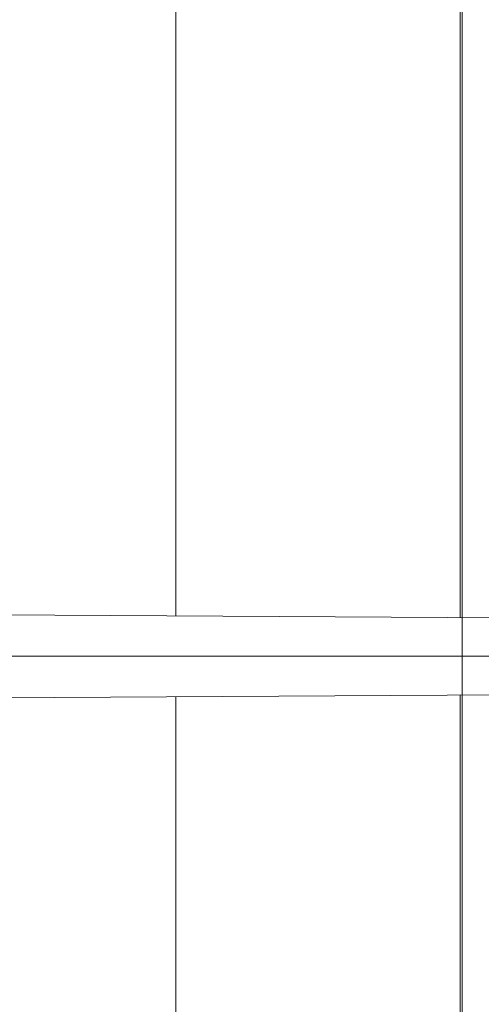
# Model space of a CAD drawing. Units: millimetres. Extents: x -1518 to 1525, y -343 to 3956.
# Drawn here: x 1142 to 1297, y 2123 to 2454 of the extents above; entities that cross this region are included whole.
import ezdxf

# ---------------------------------------------------------------- set-up
doc = ezdxf.new("R2010")
doc.units = ezdxf.units.MM
doc.layers.add('1', color=7, linetype='Continuous', true_color=0xffffff)
doc.styles.add('blockfont', font='simplex.shx')
doc.dimstyles.get("Standard").update_dxf_attribs({"dimtxt": 0.18, "dimasz": 0.18, "dimexe": 0.18, "dimexo": 0.0625, "dimgap": 0.09, "dimtad": 0, "dimtih": 1, "dimtoh": 1, "dimdec": 4, "dimzin": 0, "dimdsep": 46, "dimtxsty": 'Standard', "dimcen": 0.09, "dimadec": 0, "dimazin": 0, "dimtfac": 1, "dimtdec": 4, "dimtofl": 0, "dimtmove": 0, "dimatfit": 3, "dimfxl": 1, "dimtolj": 1, "dimtzin": 0, "dimarcsym": 0})

# ---------------------------------------------------------------- blocks, each defined once
blk = doc.blocks.new('_U2')
at = {"layer": '1', "color": 18, "lineweight": 13}
for p, q in [((2.817248, 3636.279939), (-22.182752, 3636.279939)), ((-22.182752, 3636.279939), (-22.182752, 3542.529939)), ((234.483915, 3636.279939), (209.483915, 3636.279939)), ((234.483915, 3542.529939), (234.483915, 3636.279939)), ((-1290.483773, 1542.316665), (-1290.483773, 3592.579939)), ((-1290.483773, 3589.404939), (-341.166085, 3589.404939)), ((1290.483654, 3589.404939), (236.071415, 3589.404939)), ((1290.483654, 1542.316665), (1290.483654, 3592.579939)), ((-22.182752, 3542.529939), (2.817248, 3542.529939)), ((209.483915, 3542.529939), (234.483915, 3542.529939))]:
    blk.add_line(p, q, dxfattribs=at)
at = {"layer": '1', "color": 18, "lineweight": 70}
for points in [[(-1290.483773, 3589.404939), (-1240.483822, 3602.802399), (-1240.483724, 3576.00748)], [(1290.483654, 3589.404939), (1240.483703, 3576.00748), (1240.483604, 3602.802399)]]:
    blk.add_solid(points, dxfattribs=at)
at = {"layer": '1', "color": 18, "linetype": 'Continuous', "lineweight": 13, "char_height": 50, "attachment_point": 7, "line_spacing_factor": 0.903614, "style": 'blockfont'}
for s, insert in [('\\W1.2899;101.6', (-336.928585, 3550.509106)), ('\\W1.2570;2581', (2.342248, 3550.509106))]:
    blk.add_mtext(s, dxfattribs=dict(at, insert=insert))

msp = doc.modelspace()

# ---------------------------------------------------------------- linework, layer by layer
at = {"layer": '1', "color": 18, "linetype": 'Continuous', "lineweight": 13}
for p, q in [((1194.1589, 3002.016179), (1194.090211, 2348.600772)), ((1289.783262, 2252.758393), (1289.854941, 2934.611144)), ((1194.090121, 2347.749497), (1194.080195, 2253.321202)), ((1194.090211, 2348.600767), (1194.090121, 2347.749522)), ((1400.11996, 2252.109527), (1134.43362, 2253.671971)), ((1398.348272, 2239.733934), (1131.720722, 2239.733934)), ((1403.663099, 2227.358341), (1133.815284, 2225.769475)), ((1194.077336, 2226.124298), (1194.064715, 2106.062533)), ((1289.708956, 1545.911332), (1289.780522, 2226.687799))]:
    msp.add_line(p, q, dxfattribs=at)

# ---------------------------------------------------------------- dimensions: what is measured, and where the dimension line sits
dim = msp.add_linear_dim(base=(1290.483654, 3589.404939), p1=(-1290.483773, 1540.729165), p2=(1290.483654, 1540.729165), dimstyle='Standard', override={"dimtxt": 50, "dimasz": 50, "dimexe": 3.175, "dimexo": 1.5875, "dimgap": 1.5875, "dimtih": 1, "dimtoh": 1, "dimdec": 1, "dimlfac": 0.03937, "dimdsep": 46, "dimlunit": 2, "dimtxsty": 'blockfont', "dimsah": 1, "dimse1": 0, "dimse2": 0, "dimsd1": 0, "dimsd2": 0, "dimclrd": 18, "dimclre": 18, "dimclrt": 18, "dimtol": 0, "dimtm": -0.1, "dimtfac": 1, "dimtdec": 2, "dimtofl": 1, "dimtmove": 0, "dimlwd": 13, "dimlwe": 13}, dxfattribs=at)
dim.commit()
dim.dimension.update_dxf_attribs({"geometry": '_U2', "text_midpoint": (-63.484835, 3589.404939), "dimtype": 160})

doc.saveas('drawing.dxf')
